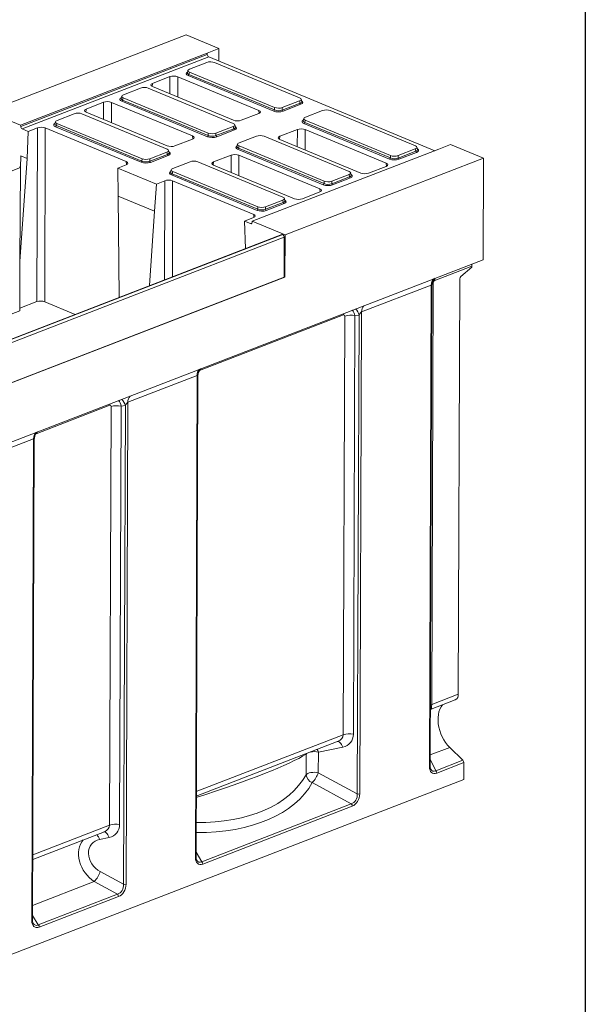
# Model space of a CAD drawing. Units: millimetres. Extents: x -492 to 11219, y -31 to 3696.
# Drawn here: x 3420 to 4150, y 953 to 2223 of the extents above; entities that cross this region are included whole.
import ezdxf

# ---------------------------------------------------------------- set-up
doc = ezdxf.new("R2010")
doc.units = ezdxf.units.MM
doc.header["$LTSCALE"] = 10
doc.layers.add('FORMAT', color=7, linetype='Continuous')

msp = doc.modelspace()

# ---------------------------------------------------------------- linework, layer by layer
at = {"color": 7, "linetype": 'Continuous', "lineweight": 15}
for p, q in [((3635.037, 2203.903), (3379.054, 2104.942)), ((3635.037, 2203.903), (3677.375, 2186.335)), ((3662.016, 2180.398), (3677.375, 2186.335)), ((3677.313, 2170.117), (3677.375, 2186.335)), ((3421.391, 2087.375), (3662.016, 2180.398)), ((3421.621, 2085.513), (3662.246, 2178.536)), ((3664.199, 2175.559), (3423.575, 2082.535)), ((3662.016, 2180.398), (3662.246, 2178.536)), ((3955.959, 2054.496), (3664.199, 2175.559)), ((3661.677, 2168.29), (3639.507, 2159.719)), ((3781.354, 2122.672), (3671.624, 2168.204)), ((3614.117, 2149.975), (3591.577, 2141.261)), ((3614.057, 2127.835), (3614.117, 2149.975)), ((3624.204, 2149.888), (3624.132, 2123.655)), ((3728.815, 2106.48), (3624.204, 2149.888)), ((3637.402, 2158.012), (3636.592, 2155.086)), ((3748.066, 2105.577), (3637.573, 2151.425)), ((3639.37, 2155.735), (3638.585, 2152.896)), ((3638.585, 2152.896), (3749.079, 2107.048)), ((3639.37, 2155.735), (3749.1, 2110.203)), ((3576.178, 2135.237), (3554.008, 2126.666)), ((3695.855, 2089.62), (3586.125, 2135.151)), ((3591.577, 2141.261), (3591.242, 2137.305)), ((3591.438, 2137.221), (3696.049, 2093.813)), ((3551.903, 2124.959), (3551.094, 2122.033)), ((3553.872, 2122.682), (3553.087, 2119.843)), ((3553.872, 2122.682), (3663.601, 2077.151)), ((3528.619, 2116.922), (3506.078, 2108.208)), ((3528.558, 2094.782), (3528.619, 2116.922)), ((3538.705, 2116.835), (3538.634, 2090.602)), ((3643.317, 2073.427), (3538.705, 2116.835)), ((3662.568, 2072.524), (3552.074, 2118.372)), ((3553.087, 2119.843), (3663.58, 2073.995)), ((3749.079, 2107.048), (3749.1, 2110.203)), ((3759.026, 2106.962), (3781.981, 2115.836)), ((3759.047, 2110.117), (3759.026, 2106.962)), ((3759.047, 2110.117), (3781.217, 2118.688)), ((3782.958, 2114.347), (3760.003, 2105.473)), ((3781.981, 2115.836), (3781.217, 2118.688)), ((3784.111, 2118.058), (3783.325, 2120.997)), ((3421.391, 2087.375), (3379.054, 2104.942)), ((3490.68, 2102.184), (3468.51, 2093.613)), ((3610.357, 2056.567), (3500.627, 2102.098)), ((3506.078, 2108.208), (3505.743, 2104.253)), ((3505.94, 2104.168), (3610.551, 2060.76)), ((3706.136, 2093.726), (3728.677, 2102.44)), ((3729.112, 2102.624), (3728.815, 2106.48)), ((3786.827, 2096.01), (3786.018, 2093.084)), ((3811.102, 2106.288), (3788.932, 2097.717)), ((3930.779, 2060.67), (3821.049, 2106.201)), ((3421.621, 2085.513), (3421.391, 2087.375)), ((3443.12, 2083.869), (3431.338, 2079.314)), ((3442.506, 1859.697), (3443.12, 2083.869)), ((3453.207, 2083.782), (3452.593, 1859.609)), ((3557.818, 2040.375), (3453.207, 2083.782)), ((3466.405, 2091.906), (3465.596, 2088.98)), ((3577.069, 2039.471), (3466.576, 2085.319)), ((3468.373, 2089.629), (3467.588, 2086.79)), ((3467.588, 2086.79), (3578.082, 2040.942)), ((3468.373, 2089.629), (3578.103, 2044.098)), ((3673.549, 2077.064), (3695.719, 2085.635)), ((3696.482, 2082.783), (3695.719, 2085.635)), ((3698.613, 2085.005), (3697.826, 2087.944)), ((3897.491, 2043.574), (3786.998, 2089.422)), ((3788.795, 2093.732), (3788.01, 2090.894)), ((3788.01, 2090.894), (3898.504, 2045.046)), ((3788.795, 2093.732), (3898.525, 2048.201)), ((3431.338, 2079.314), (3423.575, 2082.535)), ((3431.338, 2079.314), (3429.795, 2044.558)), ((3643.614, 2069.571), (3643.317, 2073.427)), ((3663.58, 2073.995), (3663.601, 2077.151)), ((3673.527, 2073.909), (3696.482, 2082.783)), ((3673.549, 2077.064), (3673.527, 2073.909)), ((3697.459, 2081.295), (3674.504, 2072.42)), ((3725.604, 2073.235), (3703.434, 2064.664)), ((3845.281, 2027.617), (3735.551, 2073.148)), ((3755.944, 2073.059), (3755.609, 2069.103)), ((3778.485, 2081.772), (3755.944, 2073.059)), ((3778.424, 2059.633), (3778.485, 2081.772)), ((3788.572, 2081.685), (3788.5, 2055.452)), ((3893.183, 2038.278), (3788.572, 2081.685)), ((3620.638, 2060.673), (3643.178, 2069.387)), ((3701.329, 2062.957), (3700.519, 2060.031)), ((3703.297, 2060.679), (3702.512, 2057.841)), ((3703.297, 2060.679), (3813.027, 2015.148)), ((3755.806, 2069.018), (3860.417, 2025.611)), ((3933.537, 2056.055), (3932.75, 2058.995)), ((3976.225, 2062.331), (3960.866, 2056.393)), ((3976.225, 2062.331), (4018.562, 2044.763)), ((3421.603, 2047.958), (3421.177, 2032.762)), ((3429.795, 2044.558), (3421.603, 2047.958)), ((3588.029, 2040.856), (3610.984, 2049.73)), ((3588.05, 2044.011), (3610.22, 2052.582)), ((3611.961, 2048.242), (3589.006, 2039.368)), ((3610.984, 2049.73), (3610.22, 2052.582)), ((3613.115, 2051.952), (3612.328, 2054.891)), ((3692.987, 2048.72), (3670.446, 2040.006)), ((3692.926, 2026.58), (3692.987, 2048.72)), ((3811.993, 2010.522), (3701.499, 2056.37)), ((3702.512, 2057.841), (3813.005, 2011.993)), ((3703.073, 2048.632), (3703.001, 2022.399)), ((3807.685, 2005.225), (3703.073, 2048.632)), ((3960.866, 2056.393), (3720.242, 1963.37)), ((3898.504, 2045.046), (3898.525, 2048.201)), ((3908.451, 2044.96), (3931.406, 2053.834)), ((3908.472, 2048.115), (3908.451, 2044.96)), ((3908.472, 2048.115), (3930.642, 2056.686)), ((3932.383, 2052.345), (3909.428, 2043.471)), ((3931.406, 2053.834), (3930.642, 2056.686)), ((3348.335, 2004.602), (3421.177, 2032.762)), ((3421.185, 2033.055), (3420.166, 2033.478)), ((3429.795, 2044.558), (3420.65, 1911.464)), ((3420.65, 1911.464), (3421.177, 2032.762)), ((3546.766, 2032.115), (3557.68, 2036.334)), ((3558.116, 2036.518), (3557.818, 2040.375)), ((3578.082, 2040.942), (3578.103, 2044.098)), ((3588.05, 2044.011), (3588.029, 2040.856)), ((3640.105, 2040.182), (3617.935, 2031.611)), ((3759.782, 1994.564), (3650.052, 2040.096)), ((3670.446, 2040.006), (3670.111, 2036.05)), ((3670.307, 2035.965), (3774.919, 1992.558)), ((4018.562, 2044.763), (3762.579, 1945.803)), ((3870.504, 2025.523), (3893.044, 2034.237)), ((3893.48, 2034.422), (3893.183, 2038.278)), ((4018.562, 2044.763), (4018.07, 1913.872)), ((3596.575, 2011.448), (3546.766, 2032.115)), ((3547.174, 1995.854), (3546.766, 2032.115)), ((3615.83, 2029.904), (3615.021, 2026.978)), ((3726.495, 1977.469), (3616.001, 2023.317)), ((3617.798, 2027.627), (3617.013, 2024.788)), ((3617.013, 2024.788), (3727.507, 1978.94)), ((3617.798, 2027.627), (3727.528, 1982.095)), ((3822.952, 2011.907), (3845.908, 2020.781)), ((3822.974, 2015.062), (3845.144, 2023.633)), ((3845.908, 2020.781), (3845.144, 2023.633)), ((3848.038, 2023.003), (3847.251, 2025.942)), ((3596.575, 2011.448), (3594.163, 1976.356)), ((3607.488, 2015.667), (3596.575, 2011.448)), ((3607.138, 1887.916), (3607.488, 2015.667)), ((3617.575, 2015.579), (3617.236, 1891.82)), ((3722.186, 1972.172), (3617.575, 2015.579)), ((3813.005, 2011.993), (3813.027, 2015.148)), ((3822.974, 2015.062), (3822.952, 2011.907)), ((3846.884, 2019.292), (3823.929, 2010.418)), ((3594.163, 1976.356), (3547.174, 1995.854)), ((3548.642, 1865.303), (3547.174, 1995.854)), ((3785.005, 1992.471), (3807.546, 2001.184)), ((3807.982, 2001.369), (3807.685, 2005.225)), ((3727.507, 1978.94), (3727.528, 1982.095)), ((3737.454, 1978.854), (3760.409, 1987.728)), ((3737.475, 1982.009), (3737.454, 1978.854)), ((3737.475, 1982.009), (3759.646, 1990.58)), ((3761.386, 1986.239), (3738.431, 1977.365)), ((3760.409, 1987.728), (3759.646, 1990.58)), ((3762.54, 1989.95), (3761.753, 1992.889)), ((3594.163, 1976.356), (3587.566, 1880.35)), ((3722.483, 1968.316), (3722.186, 1972.172)), ((3710.265, 1963.577), (3722.048, 1968.132)), ((3711.52, 1928.27), (3710.265, 1963.577)), ((3718.028, 1960.356), (3710.265, 1963.577)), ((3718.028, 1960.356), (3719.806, 1961.043)), ((3720.242, 1963.37), (3719.999, 1961.705)), ((3762.579, 1945.803), (3720.242, 1963.37)), ((3758.323, 1946.363), (3248.405, 1749.234)), ((3759.363, 1946.316), (3249.445, 1749.186)), ((3249.644, 1749.104), (3759.563, 1946.234)), ((3759.363, 1946.316), (3759.563, 1946.234)), ((3762.375, 1891.483), (3762.579, 1945.803)), ((3761.545, 1942.789), (3251.626, 1745.659)), ((3761.545, 1942.789), (3761.351, 1891.087)), ((2994.136, 1518.029), (4018.07, 1913.872)), ((3420.374, 1847.955), (3420.65, 1911.464)), ((4003.572, 1905.625), (3955.787, 1887.152)), ((4003.566, 1904.158), (4003.572, 1905.625)), ((3989.53, 1892.222), (4003.566, 1904.158)), ((3250.408, 1693.561), (3762.375, 1891.483)), ((3251.432, 1693.957), (3761.351, 1891.087)), ((3761.354, 1891.906), (3762.375, 1891.483)), ((3951.3, 1881.167), (3861.404, 1846.414)), ((3948.962, 1259.957), (3951.3, 1881.167)), ((3949.827, 1260.773), (3952.159, 1880.258)), ((3953.851, 1883.993), (3951.803, 1339.993)), ((3988.173, 1889.241), (3986.156, 1353.274)), ((3420.387, 1851.146), (3442.506, 1859.697)), ((3452.593, 1859.609), (3491.816, 1843.334)), ((3202.731, 1763.816), (3420.374, 1847.955)), ((3837.925, 1842.556), (3652.269, 1770.783)), ((3858.155, 1842.452), (3852.782, 1841.64)), ((3855.829, 1224.601), (3858.155, 1842.452)), ((3861.404, 1846.414), (3859.065, 1224.801)), ((3837.808, 1300.934), (3839.841, 1840.84)), ((3852.782, 1841.64), (3850.75, 1301.734)), ((3649.24, 1764.393), (3559.856, 1729.838)), ((3646.9, 1142.78), (3649.24, 1764.393)), ((3647.765, 1143.596), (3650.098, 1763.485)), ((3559.856, 1729.838), (3557.516, 1108.225)), ((3536.377, 1725.98), (3441.339, 1689.24)), ((3536.26, 1184.358), (3538.292, 1724.264)), ((3551.233, 1725.064), (3549.201, 1185.158)), ((3556.606, 1725.876), (3551.233, 1725.064)), ((3554.281, 1108.025), (3556.606, 1725.876)), ((3438.31, 1682.849), (3348.926, 1648.294)), ((3435.97, 1061.236), (3438.31, 1682.849)), ((3436.835, 1062.052), (3439.168, 1681.941)), ((3951.803, 1339.993), (3986.156, 1353.274)), ((3951.284, 1333.927), (3982.308, 1345.921)), ((3648.081, 1227.587), (3837.808, 1300.934)), ((3648.059, 1221.713), (3831.106, 1292.477)), ((3837.199, 1285.053), (3805.636, 1278.696)), ((3975.041, 1284.612), (3949.88, 1274.885)), ((3975.041, 1284.612), (3992.102, 1267.983)), ((3789.664, 1249.338), (3789.764, 1276)), ((3789.764, 1276), (3790.681, 1276.849)), ((3789.764, 1276), (3789.808, 1276.512)), ((3805.636, 1278.696), (3805.536, 1252.034)), ((3949.859, 1269.258), (3957.138, 1254.466)), ((3957.138, 1254.466), (3992.102, 1267.983)), ((3993.307, 1265.069), (3958.342, 1251.552)), ((3993.307, 1265.069), (3993.225, 1243.279)), ((3805.536, 1252.034), (3855.829, 1224.601)), ((2972.363, 848.624), (3993.225, 1243.279)), ((3848.095, 1211.785), (3797.801, 1239.218)), ((3655.174, 1137.204), (3848.095, 1211.785)), ((3849.397, 1208.781), (3656.476, 1134.2)), ((3437.151, 1146.043), (3536.26, 1184.358)), ((3437.129, 1140.17), (3529.557, 1175.902)), ((3535.651, 1168.477), (3523.465, 1166.023)), ((3647.787, 1149.488), (3655.174, 1137.204)), ((3524.3, 1124.379), (3554.281, 1108.025)), ((3516.565, 1111.563), (3436.905, 1080.767)), ((3546.547, 1095.209), (3516.565, 1111.563)), ((3444.244, 1055.66), (3546.547, 1095.209)), ((3547.848, 1092.205), (3445.546, 1052.656)), ((3436.857, 1067.944), (3444.244, 1055.66))]:
    msp.add_line(p, q, dxfattribs=at)
at = {"color": 7, "linetype": 'Continuous', "lineweight": 15, "flags": 128}
for points in [[(4003.893, 1908.391), (4003.67, 1907.18), (4003.572, 1905.625)], [(3953.851, 1883.993), (3952.742, 1883.497), (3952.347, 1883.278)], [(3955.787, 1887.152), (3955.886, 1888.706), (3956.132, 1890.012)], [(3837.925, 1842.556), (3838.024, 1844.11), (3838.046, 1844.276)], [(3536.377, 1725.98), (3536.476, 1727.535), (3536.498, 1727.701)], [(3951.803, 1339.993), (3950.695, 1339.497), (3950.122, 1339.17)], [(3965.791, 1339.536), (3965.633, 1339.35), (3963.835, 1336.807), (3962.356, 1333.867), (3961.221, 1330.574), (3960.445, 1326.978), (3960.042, 1323.135), (3960.017, 1319.102), (3960.37, 1314.942), (3961.096, 1310.717), (3962.184, 1306.491), (3963.618, 1302.33), (3965.375, 1298.296), (3967.429, 1294.451), (3969.749, 1290.852), (3972.299, 1287.556), (3975.041, 1284.612)], [(3837.199, 1285.053), (3836.454, 1286.863), (3835.573, 1288.482), (3834.584, 1289.858), (3833.519, 1290.947), (3832.412, 1291.713), (3831.299, 1292.131), (3830.402, 1292.205)], [(3805.636, 1278.696), (3804.891, 1280.506), (3804.072, 1282.026)], [(3789.664, 1249.338), (3790.645, 1250.233), (3792.08, 1251.022), (3793.904, 1251.669), (3796.033, 1252.145), (3798.369, 1252.427), (3800.806, 1252.504), (3803.232, 1252.371), (3805.536, 1252.034)], [(3528.854, 1175.63), (3529.751, 1175.556), (3530.864, 1175.137), (3531.97, 1174.371), (3533.035, 1173.283), (3534.025, 1171.907), (3534.906, 1170.288), (3535.651, 1168.477)], [(3646.9, 1142.78), (3647.189, 1142.91), (3647.424, 1143.056), (3647.601, 1143.215), (3647.715, 1143.383), (3647.763, 1143.557), (3647.765, 1143.596)], [(3436.835, 1062.052), (3436.833, 1062.013), (3436.784, 1061.84), (3436.67, 1061.672), (3436.494, 1061.513), (3436.258, 1061.366), (3435.97, 1061.236)]]:
    msp.add_lwpolyline(points, dxfattribs=at)
at = {"color": 7, "linetype": 'Continuous', "lineweight": 15}
for centre, radius, start, end in [((3665.994, 2178.866), 3.763, 185.031274, 241.518881), ((3636.736, 2153.084), 1.859, 296.750099, 354.189382), ((3551.238, 2120.031), 1.859, 296.750099, 354.189382), ((3783.855, 2116.001), 1.881, 185.031274, 241.518881), ((3747.23, 2107.236), 1.859, 296.750099, 354.189382), ((3760.9, 2107.127), 1.881, 185.031274, 241.518881), ((3425.369, 2085.843), 3.763, 185.031274, 241.518881), ((3465.739, 2086.979), 1.859, 296.750099, 354.189382), ((3786.161, 2091.082), 1.859, 296.750099, 354.189382), ((3661.731, 2074.183), 1.859, 296.750099, 354.189382), ((3675.401, 2074.074), 1.881, 185.031274, 241.518881), ((3698.356, 2082.948), 1.881, 185.031274, 241.518881), ((3612.858, 2049.895), 1.881, 185.031274, 241.518881), ((3700.663, 2058.029), 1.859, 296.750099, 354.189382), ((3933.28, 2053.999), 1.881, 185.031274, 241.518881), ((3576.233, 2041.131), 1.859, 296.750099, 354.189382), ((3589.903, 2041.021), 1.881, 185.031274, 241.518881), ((3896.655, 2045.234), 1.859, 296.750099, 354.189382), ((3910.325, 2045.125), 1.881, 185.031274, 241.518881), ((3615.164, 2024.976), 1.859, 296.750099, 354.189382), ((3847.782, 2020.946), 1.881, 185.031274, 241.518881), ((3811.156, 2012.181), 1.859, 296.750099, 354.189382), ((3824.827, 2012.072), 1.881, 185.031274, 241.518881), ((3762.283, 1987.893), 1.881, 185.031274, 241.518881), ((3725.658, 1979.128), 1.859, 296.750099, 354.189382), ((3739.328, 1979.019), 1.881, 185.031274, 241.518881), ((3718.572, 1961.675), 1.427, 247.594448, 1.208903), ((3758.786, 1945.065), 1.378, 65.208043, 109.606579), ((3757.708, 1942.873), 3.838, 358.741383, 61.103355), ((3961.756, 1881.896), 10.481, 135.878348, 183.991221), ((3992.261, 1889.18), 4.088, 131.915701, 179.139998), ((3847.81, 1816.998), 25.139, 78.592539, 108.48201), ((3843.226, 1838.789), 15.371, 13.786379, 48.16737), ((3871.859, 1847.143), 10.481, 135.878348, 183.991221), ((3659.695, 1765.122), 10.481, 135.878348, 183.991221), ((3541.678, 1722.213), 15.371, 13.786379, 48.16737), ((3570.311, 1730.567), 10.481, 135.878348, 183.991221), ((3546.261, 1700.422), 25.139, 78.592539, 108.48201), ((3448.765, 1683.579), 10.481, 135.878348, 183.991221), ((3978.985, 1352.344), 7.231, 297.354768, 7.391761), ((3845.778, 1277.092), 25.139, 78.592539, 108.48201), ((3800.586, 1252.368), 26.808, 79.142449, 101.200897), ((3948.769, 1261.028), 1.088, 280.217763, 346.453203), ((3989.101, 1265.035), 4.207, 0.458832, 44.474839), ((3801.958, 1250.892), 12.392, 187.206052, 250.399875), ((3769.638, 1264.957), 38.153, 317.575187, 340.20106), ((3954.136, 1251.518), 4.207, 0.458832, 44.474839), ((3857.072, 1230.761), 6.285, 258.592539, 288.48201), ((3845.222, 1208.756), 4.175, 0.344933, 46.511301), ((3544.229, 1160.516), 25.139, 78.592539, 108.48201), ((3510.742, 1162.152), 13.298, 16.925085, 48.151077), ((3652.301, 1134.175), 4.175, 0.344933, 46.511301), ((3488.402, 1137.302), 38.153, 317.575187, 340.20106), ((3555.524, 1114.185), 6.285, 258.592539, 288.48201), ((3543.673, 1092.18), 4.175, 0.344933, 46.511301), ((3441.371, 1052.631), 4.175, 0.344933, 46.511301)]:
    msp.add_arc(centre, radius, start, end, dxfattribs=at)
for centre, major_axis, ratio, start_param, end_param in [((3644.721, 2157.681), (7.361, -0.03), 0.38870853, 2.35953299, 3.90017106), ((3666.578, 2166.131), (7.143, -0.024), 0.4128719, 0.78771544, 2.32835351), ((3619.091, 2147.9), (7.143, -0.027), 0.40170669, 0.77448571, 2.34254298), ((3643.994, 2153.76), (8.834, -0.036), 0.38870853, 2.52771608, 3.90017106), ((3643.999, 2155.069), (7.448, 0.34), 0.38291574, 3.0173012, 3.8812698), ((3581.079, 2133.078), (7.143, -0.024), 0.4128719, 0.78771544, 2.32835351), ((3596.578, 2139.197), (7.162, -0.027), 0.39951276, 2.34537469, 3.91343196), ((3558.496, 2120.708), (8.834, -0.036), 0.38870853, 2.52771608, 3.90017106), ((3558.5, 2122.017), (7.448, 0.34), 0.38291574, 3.0173012, 3.8812698), ((3559.223, 2124.628), (7.361, -0.03), 0.38870853, 2.35953299, 3.90017106), ((3776.003, 2120.726), (7.361, -0.03), 0.38870853, 5.50112564, 7.04176371), ((3533.592, 2114.847), (7.143, -0.027), 0.40170669, 0.77448571, 2.34254298), ((3754.146, 2112.276), (7.143, -0.024), 0.4128719, 3.9293081, 5.46994616), ((3776.705, 2118.102), (7.445, -0.403), 0.38388087, 5.52045727, 6.40790714), ((3776.7, 2116.793), (8.834, -0.036), 0.38870853, 5.50112564, 6.89726643), ((3495.581, 2100.025), (7.143, -0.024), 0.4128719, 0.78771544, 2.32835351), ((3511.08, 2106.144), (7.162, -0.027), 0.39951276, 2.34537469, 3.91343196), ((3723.675, 2104.504), (7.162, -0.027), 0.39951276, 5.48696734, 7.05502461), ((3754.121, 2108.064), (8.571, -0.029), 0.4128719, 3.9293081, 5.46994616), ((3754.126, 2109.373), (7.143, -0.018), 0.46203817, 3.92872881, 5.46936687), ((3794.146, 2095.679), (7.361, -0.03), 0.38870853, 2.35953299, 3.90017106), ((3816.003, 2104.128), (7.143, -0.024), 0.4128719, 0.78771544, 2.32835351), ((3448.094, 2081.794), (7.143, -0.027), 0.40170669, 0.77448571, 2.34254298), ((3472.997, 2087.655), (8.834, -0.036), 0.38870853, 2.52771608, 3.90017106), ((3473.002, 2088.964), (7.448, 0.34), 0.38291574, 3.0173012, 3.8812698), ((3473.724, 2091.575), (7.361, -0.03), 0.38870853, 2.35953299, 3.90017106), ((3690.504, 2087.673), (7.361, -0.03), 0.38870853, 5.50112564, 7.04176371), ((3701.162, 2095.801), (7.143, -0.027), 0.40170669, 3.91607837, 5.48413564), ((3691.207, 2085.049), (7.445, -0.403), 0.38388087, 5.52045727, 6.40790714), ((3691.202, 2083.74), (8.834, -0.036), 0.38870853, 5.50112564, 6.89726643), ((3793.419, 2091.758), (8.834, -0.036), 0.38870853, 2.52771608, 3.90017106), ((3793.424, 2093.067), (7.448, 0.34), 0.38291574, 3.0173012, 3.8812698), ((3638.176, 2071.451), (7.162, -0.027), 0.39951276, 5.48696734, 7.05502461), ((3668.623, 2075.011), (8.571, -0.029), 0.4128719, 3.9293081, 5.46994616), ((3668.628, 2076.32), (7.143, -0.018), 0.46203817, 3.92872881, 5.46936687), ((3668.648, 2079.224), (7.143, -0.024), 0.4128719, 3.9293081, 5.46994616), ((3730.505, 2071.075), (7.143, -0.024), 0.4128719, 0.78771544, 2.32835351), ((3760.946, 2070.994), (7.162, -0.027), 0.39951276, 2.34537469, 3.91343196), ((3783.459, 2079.697), (7.143, -0.027), 0.40170669, 0.77448571, 2.34254298), ((3615.664, 2062.748), (7.143, -0.027), 0.40170669, 3.91607837, 5.48413564), ((3707.921, 2058.705), (8.834, -0.036), 0.38870853, 2.52771608, 3.90017106), ((3707.926, 2060.014), (7.448, 0.34), 0.38291574, 3.0173012, 3.8812698), ((3708.648, 2062.626), (7.361, -0.03), 0.38870853, 2.35953299, 3.90017106), ((3925.428, 2058.724), (7.361, -0.03), 0.38870853, 5.50112564, 7.04176371), ((3605.006, 2054.62), (7.361, -0.03), 0.38870853, 5.50112564, 7.04176371), ((3605.708, 2051.996), (7.445, -0.403), 0.38388087, 5.52045727, 6.40790714), ((3605.703, 2050.687), (8.834, -0.036), 0.38870853, 5.50112564, 6.89726643), ((3697.96, 2046.645), (7.143, -0.027), 0.40170669, 0.77448571, 2.34254298), ((3903.571, 2050.274), (7.143, -0.024), 0.4128719, 3.9293081, 5.46994616), ((3926.131, 2056.1), (7.445, -0.403), 0.38388087, 5.52045727, 6.40790714), ((3926.126, 2054.791), (8.834, -0.036), 0.38870853, 5.50112564, 6.89726643), ((3552.678, 2038.398), (7.162, -0.027), 0.39951276, 5.48696734, 7.05502461), ((3583.125, 2041.959), (8.571, -0.029), 0.4128719, 3.9293081, 5.46994616), ((3583.13, 2043.268), (7.143, -0.018), 0.46203817, 3.92872881, 5.46936687), ((3583.149, 2046.171), (7.143, -0.024), 0.4128719, 3.9293081, 5.46994616), ((3645.006, 2038.023), (7.143, -0.024), 0.4128719, 0.78771544, 2.32835351), ((3675.448, 2037.941), (7.162, -0.027), 0.39951276, 2.34537469, 3.91343196), ((3888.043, 2036.302), (7.162, -0.027), 0.39951276, 5.48696734, 7.05502461), ((3903.547, 2046.062), (8.571, -0.029), 0.4128719, 3.9293081, 5.46994616), ((3903.552, 2047.371), (7.143, -0.018), 0.46203817, 3.92872881, 5.46936687), ((3622.422, 2025.652), (8.834, -0.036), 0.38870853, 2.52771608, 3.90017106), ((3622.427, 2026.961), (7.448, 0.34), 0.38291574, 3.0173012, 3.8812698), ((3623.15, 2029.573), (7.361, -0.03), 0.38870853, 2.35953299, 3.90017106), ((3839.93, 2025.671), (7.361, -0.03), 0.38870853, 5.50112564, 7.04176371), ((3840.632, 2023.047), (7.445, -0.403), 0.38388087, 5.52045727, 6.40790714), ((3840.627, 2021.738), (8.834, -0.036), 0.38870853, 5.50112564, 6.89726643), ((3865.53, 2027.598), (7.143, -0.027), 0.40170669, 3.91607837, 5.48413564), ((3612.462, 2013.592), (7.143, -0.027), 0.40170669, 0.77448571, 2.34254298), ((3818.048, 2013.009), (8.571, -0.029), 0.4128719, 3.9293081, 5.46994616), ((3818.053, 2014.318), (7.143, -0.018), 0.46203817, 3.92872881, 5.46936687), ((3818.073, 2017.221), (7.143, -0.024), 0.4128719, 3.9293081, 5.46994616), ((3754.431, 1992.618), (7.361, -0.03), 0.38870853, 5.50112564, 7.04176371), ((3802.544, 2003.249), (7.162, -0.027), 0.39951276, 5.48696734, 7.05502461), ((3732.574, 1984.168), (7.143, -0.024), 0.4128719, 3.9293081, 5.46994616), ((3755.134, 1989.994), (7.445, -0.403), 0.38388087, 5.52045727, 6.40790714), ((3755.129, 1988.685), (8.834, -0.036), 0.38870853, 5.50112564, 6.89726643), ((3780.032, 1994.546), (7.143, -0.027), 0.40170669, 3.91607837, 5.48413564), ((3717.046, 1970.196), (7.162, -0.027), 0.39951276, 5.48696734, 7.05502461), ((3732.55, 1979.956), (8.571, -0.029), 0.4128719, 3.9293081, 5.46994616), ((3732.555, 1981.265), (7.143, -0.018), 0.46203817, 3.92872881, 5.46936687), ((3949.287, 1876.276), (2.532, 4.904), 0.27640738, 5.7956663, 6.58544525), ((3956.074, 1884.481), (0.919, 2.719), 0.74463772, 0.55547737, 1.99223477), ((3447.48, 1857.622), (7.143, -0.027), 0.40170669, 0.77448571, 2.34254298), ((3837.66, 1839.672), (1.362, 2.894), 0.58842986, 5.38201129, 6.8355614), ((3845.629, 1836.365), (-0.6, 14.332), 0.54749878, 5.06629232, 5.71725601), ((3859.39, 1841.523), (2.532, 4.904), 0.27640738, 0.30225994, 1.52399042), ((3647.226, 1759.503), (2.532, 4.904), 0.27640738, 5.79824129, 6.58544525), ((3544.081, 1719.789), (-0.6, 14.332), 0.54749878, 5.06629232, 5.71725601), ((3557.842, 1724.948), (2.532, 4.904), 0.27640738, 0.30225994, 1.52399042), ((3536.112, 1723.096), (1.362, 2.894), 0.58842986, 5.38201129, 6.8355614), ((3436.296, 1677.959), (2.532, 4.904), 0.27640738, 5.79824129, 6.58544525), ((3950.788, 1345.989), (-0.473, 12.066), 0.07452562, 3.1672481, 4.18949007), ((3823.876, 1301.935), (13.837, -2.189), 0.74358134, 5.37505327, 6.39745219), ((3828.848, 1306.042), (17.742, -15.717), 0.81702893, 5.73008339, 6.9060886), ((3568.051, 1222.777), (232.285, 64.831), 0.10555936, 5.03438808, 5.94948693), ((3960.094, 1266.428), (7.209, 14.918), 0.56857868, 2.27047661, 3.68800273), ((3568.528, 1349.517), (225.584, -90.807), 0.59330626, 5.29625649, 6.21135534), ((3958.102, 1267.255), (4.933, 13.201), 0.52203109, 2.68426985, 3.64884533), ((3565.766, 1340.808), (237.57, -89.694), 0.58815663, 5.27508867, 6.19547047), ((3846.182, 1223.044), (1.616, 11.548), 0.82644099, 3.50827306, 4.96182316), ((3848.174, 1222.217), (4.45, 13.697), 0.72569311, 3.67495601, 5.12850612), ((3522.328, 1185.359), (13.837, -2.189), 0.74358134, 5.37505327, 6.39745219), ((3527.3, 1189.466), (17.742, -15.717), 0.81702893, 5.73008339, 6.9060886), ((3527.366, 1139.616), (-21.279, 29.263), 0.7816111, 0.18352008, 2.03926724), ((3532.337, 1143.723), (18.851, -16.699), 0.81702893, 2.58849074, 4.98622642), ((3657.803, 1148.622), (6.808, 14.472), 0.58842986, 2.24041864, 3.69396875), ((3655.811, 1149.448), (4.604, 12.625), 0.54737439, 2.7250903, 3.65254616), ((3544.634, 1106.468), (1.616, 11.548), 0.82644099, 3.50827306, 4.96182316), ((3546.626, 1105.642), (4.45, 13.697), 0.72569311, 3.67495601, 5.12850612), ((3446.873, 1067.078), (6.808, 14.472), 0.58842986, 2.24041864, 3.69396875), ((3444.88, 1067.905), (4.604, 12.625), 0.54737439, 2.7250903, 3.65254616)]:
    msp.add_ellipse(centre, major_axis=major_axis, ratio=ratio, start_param=start_param, end_param=end_param, dxfattribs=at)
for points, knots in [([(3952.195, 1880.16), (3952.2, 1880.751), (3952.212, 1882.08), (3952.656, 1884.054), (3953.371, 1885.974), (3954.288, 1887.621), (3955.261, 1888.91), (3955.961, 1889.67), (3956.248, 1889.915), (3956.256, 1889.922)], [0, 0, 0, 0, 0.15499602, 0.34861708, 0.53119094, 0.70184569, 0.85799639, 0.99624656, 1, 1, 1, 1]), ([(3650.121, 1763.41), (3650.113, 1763.507), (3650.047, 1764.366), (3650.292, 1765.947), (3650.823, 1768.023), (3651.637, 1769.848), (3652.585, 1771.363), (3653.524, 1772.512), (3654.081, 1773.03), (3654.314, 1773.247)], [0, 0, 0, 0, 0.025129, 0.22247764, 0.40879669, 0.58411164, 0.74697384, 0.8942747, 1, 1, 1, 1]), ([(3439.19, 1681.866), (3439.183, 1681.963), (3439.116, 1682.823), (3439.361, 1684.403), (3439.893, 1686.479), (3440.707, 1688.304), (3441.655, 1689.819), (3442.593, 1690.968), (3443.151, 1691.487), (3443.384, 1691.703)], [0, 0, 0, 0, 0.025129, 0.22247764, 0.40879669, 0.58411164, 0.74697384, 0.8942747, 1, 1, 1, 1]), ([(3950.1, 1333.316), (3950.235, 1333.413), (3950.588, 1333.664), (3951.062, 1333.806), (3951.353, 1333.894)], [0, 0, 0, 0, 0.38419134, 1, 1, 1, 1]), ([(3950.686, 1256.493), (3950.639, 1256.571), (3950.385, 1256.984), (3950.056, 1258.121), (3949.845, 1259.533), (3949.832, 1260.469), (3949.827, 1260.773)], [0, 0, 0, 0, 0.08500576, 0.45195969, 0.82215561, 1, 1, 1, 1]), ([(3648.878, 1138.863), (3648.756, 1139.049), (3648.417, 1139.568), (3648.012, 1140.845), (3647.787, 1142.299), (3647.771, 1143.267), (3647.765, 1143.596)], [0, 0, 0, 0, 0.18173438, 0.50684548, 0.83231237, 1, 1, 1, 1]), ([(3437.948, 1057.319), (3437.826, 1057.505), (3437.487, 1058.024), (3437.081, 1059.302), (3436.856, 1060.755), (3436.84, 1061.723), (3436.835, 1062.052)], [0, 0, 0, 0, 0.18173438, 0.50684548, 0.83231237, 1, 1, 1, 1])]:
    msp.add_open_spline(points, degree=3, knots=knots, dxfattribs=at)
at = {"layer": 'FORMAT', "color": 7, "lineweight": 30}
msp.add_line((4150, 2910), (4150, 50), dxfattribs=at)

doc.saveas('drawing.dxf')
